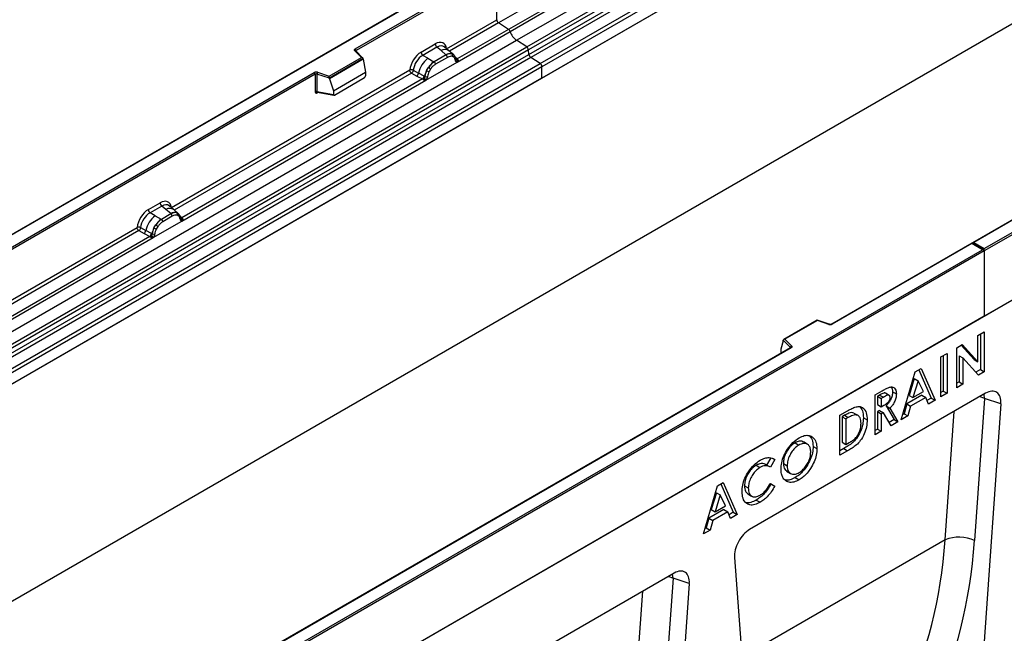
# Model space of a CAD drawing. Units: millimetres. Extents: x 0 to 420, y 0 to 297.
# Drawn here: x 91 to 127, y 45 to 68 of the extents above; entities that cross this region are included whole.
import ezdxf

# ---------------------------------------------------------------- set-up
doc = ezdxf.new("R2010")
doc.units = ezdxf.units.MM

msp = doc.modelspace()

# ---------------------------------------------------------------- linework, layer by layer
at = {"color": 7, "linetype": 'Continuous', "lineweight": 25}
for p, q in [((108.8649, 66.8302), (144.2202, 87.2404)), ((109.2401, 66.5871), (144.5954, 86.9973)), ((144.6614, 86.8869), (109.306, 66.4767)), ((109.3219, 66.3071), (144.6772, 86.7173)), ((144.7431, 86.607), (109.3878, 66.1968)), ((109.7348, 65.9719), (145.0902, 86.3821)), ((145.1565, 86.2623), (109.8012, 65.8521)), ((145.1565, 85.8492), (74.4459, 45.0288)), ((145.1565, 85.8492), (109.8012, 65.439)), ((126.0647, 59.1675), (161.3493, 79.5369)), ((161.42, 79.4961), (126.0647, 59.0859)), ((145.1565, 77.8616), (74.4459, 37.0412)), ((161.42, 77.0874), (90.7093, 36.267)), ((161.42, 77.0874), (126.0647, 56.6772)), ((107.6799, 69.7161), (72.3453, 49.3179)), ((107.6799, 69.6992), (72.3953, 49.3298)), ((102.9353, 66.5112), (108.0688, 69.4747)), ((108.1395, 69.4339), (102.9707, 66.45)), ((108.1395, 67.5837), (108.1395, 69.4339)), ((110.0522, 68.5297), (108.2059, 67.4639)), ((110.4561, 68.318), (108.569, 67.2286)), ((108.6282, 67.1489), (110.5783, 68.2747)), ((106.2932, 66.5179), (108.1395, 67.5837)), ((108.569, 67.2286), (108.2059, 67.4639)), ((106.6781, 66.0231), (108.6282, 67.1489)), ((108.569, 67.2286), (106.6819, 66.1392)), ((73.5095, 46.42), (108.8649, 66.8302)), ((105.3543, 66.3904), (105.8759, 66.6915)), ((109.2401, 66.5871), (108.8649, 66.8302)), ((73.8847, 46.1768), (109.2401, 66.5871)), ((109.306, 66.4767), (73.9507, 46.0665)), ((73.9665, 45.8969), (109.3219, 66.3071)), ((103.1646, 66.1964), (102.9194, 66.4415)), ((103.2156, 66.1752), (102.9548, 66.436)), ((102.9548, 66.436), (102.9548, 66.4358)), ((105.9393, 66.5737), (105.4176, 66.2726)), ((105.6037, 66.1652), (105.4176, 66.2726)), ((106.2775, 66.2868), (105.8352, 66.0315)), ((106.0899, 66.4459), (105.9393, 66.5737)), ((106.2666, 66.2961), (106.0899, 66.4459)), ((106.3765, 66.4424), (106.21, 66.5837)), ((106.2775, 66.2868), (106.2666, 66.2961)), ((106.5554, 66.2907), (106.3779, 66.4412)), ((106.5572, 66.2891), (106.4927, 66.3256)), ((106.5703, 66.2718), (106.5481, 66.2968)), ((109.3219, 66.3071), (109.306, 66.4767)), ((109.3878, 66.1968), (74.0325, 45.7866)), ((74.3795, 45.5617), (109.7348, 65.9719)), ((101.9743, 65.5092), (103.1646, 66.1964)), ((103.2271, 66.1508), (101.9826, 65.4323)), ((103.2271, 66.1318), (101.9826, 65.4133)), ((103.2271, 66.1318), (103.2271, 66.1508)), ((103.2271, 66.1318), (103.315, 65.6525)), ((105.5296, 65.3601), (106.6781, 66.0231)), ((105.6037, 66.1652), (105.8217, 66.0392)), ((105.8217, 66.0392), (105.8352, 66.0315)), ((106.325, 66.1985), (105.8826, 65.9432)), ((106.5611, 66.2019), (106.5063, 66.2328)), ((106.6409, 66.1246), (106.6399, 66.1274)), ((106.6781, 66.0231), (106.6761, 66.0234)), ((106.6819, 66.1392), (106.6857, 66.1354)), ((106.6857, 66.1354), (106.7011, 66.1176)), ((106.7011, 66.1176), (106.7146, 66.0992)), ((109.7348, 65.9719), (109.3878, 66.1968)), ((109.8012, 65.8521), (74.4459, 45.4419)), ((79.424, 52.9384), (101.4289, 65.6416)), ((101.4643, 65.5804), (79.4594, 52.8772)), ((96.1745, 60.6765), (104.9371, 65.735)), ((101.4643, 65.5804), (101.4643, 64.9339)), ((101.5247, 65.5849), (101.5247, 64.9385)), ((101.9826, 65.4323), (101.5247, 65.5849)), ((101.5497, 65.6508), (101.9743, 65.5092)), ((102.1347, 64.9712), (103.315, 65.6525)), ((103.315, 65.6525), (103.315, 65.5144)), ((105.0035, 65.6152), (105.1981, 65.5131)), ((105.0688, 65.7271), (105.2632, 65.6235)), ((105.4721, 65.5121), (105.2632, 65.6235)), ((105.5598, 65.7133), (105.6242, 65.8242)), ((105.7013, 65.7681), (105.6466, 65.6739)), ((109.8012, 65.439), (109.8012, 65.8521)), ((109.8012, 65.439), (74.4459, 45.0288)), ((96.5594, 60.1817), (105.5296, 65.3601)), ((105.4074, 65.4034), (96.5633, 60.2978)), ((101.9826, 65.4133), (101.9826, 65.4323)), ((101.9826, 65.4133), (102.1347, 64.9712)), ((102.1697, 64.8137), (103.28, 65.4547)), ((105.1981, 65.5131), (105.4074, 65.4034)), ((105.4131, 65.4007), (105.4074, 65.4034)), ((105.4342, 65.3862), (105.4131, 65.4007)), ((105.4496, 65.3689), (105.4342, 65.3862)), ((105.4721, 65.5121), (105.4826, 65.5062)), ((105.4907, 65.501), (105.4826, 65.5062)), ((105.5316, 65.3627), (105.5296, 65.3601)), ((101.5247, 64.9385), (102.1347, 64.8331)), ((101.5394, 64.9151), (101.5388, 64.9148)), ((101.5391, 64.9146), (102.1502, 64.809)), ((102.1347, 64.9712), (102.1347, 64.8331)), ((130.7842, 62.358), (125.6258, 59.3801)), ((130.8092, 62.3555), (125.6758, 59.3921)), ((95.3276, 60.602), (95.7572, 60.8501)), ((95.8206, 60.7323), (95.3909, 60.4843)), ((95.5769, 60.3769), (95.3909, 60.4843)), ((95.9712, 60.6045), (95.8206, 60.7323)), ((96.1479, 60.4547), (95.9712, 60.6045)), ((96.2578, 60.601), (96.0913, 60.7423)), ((96.4367, 60.4493), (96.2592, 60.5998)), ((96.374, 60.4842), (96.4385, 60.4477)), ((95.5028, 59.5718), (96.5594, 60.1817)), ((95.5769, 60.3769), (95.7949, 60.2509)), ((95.7949, 60.2509), (95.8084, 60.2431)), ((96.1588, 60.4454), (95.8084, 60.2431)), ((96.2063, 60.3571), (95.8559, 60.1548)), ((96.1588, 60.4454), (96.1479, 60.4547)), ((96.4424, 60.3605), (96.3876, 60.3914)), ((96.4516, 60.4304), (96.4294, 60.4554)), ((96.5222, 60.2832), (96.5212, 60.286)), ((96.5594, 60.1817), (96.5574, 60.182)), ((96.5633, 60.2978), (96.567, 60.294)), ((96.567, 60.294), (96.5824, 60.2762)), ((96.5824, 60.2762), (96.5959, 60.2578)), ((86.0134, 54.8106), (94.9103, 59.9467)), ((94.9767, 59.8268), (95.1714, 59.7247)), ((95.0421, 59.9388), (95.2364, 59.8352)), ((95.4453, 59.7238), (95.2364, 59.8352)), ((95.533, 59.925), (95.5974, 60.0358)), ((95.6746, 59.9798), (95.6198, 59.8856)), ((86.3983, 54.3159), (95.5028, 59.5718)), ((95.3806, 59.6151), (86.4021, 54.4319)), ((95.1714, 59.7247), (95.3806, 59.6151)), ((95.3863, 59.6124), (95.3806, 59.6151)), ((95.4074, 59.5979), (95.3863, 59.6124)), ((95.4229, 59.5806), (95.4074, 59.5979)), ((95.4453, 59.7238), (95.4558, 59.7178)), ((95.464, 59.7127), (95.4558, 59.7178)), ((95.5048, 59.5744), (95.5028, 59.5718)), ((125.6758, 59.3921), (126.0647, 59.1675)), ((90.7093, 38.7573), (125.994, 59.1267)), ((126.0647, 59.0859), (90.7093, 38.6757)), ((125.605, 59.3681), (120.4466, 56.3902)), ((125.605, 59.3512), (120.4716, 56.3877)), ((126.0439, 59.1148), (125.605, 59.3681)), ((125.605, 59.3681), (125.605, 59.3512)), ((125.994, 59.1267), (125.605, 59.3512)), ((126.0647, 59.0859), (126.0647, 59.1675)), ((126.0647, 59.0859), (126.0647, 56.6772)), ((126.0647, 56.6772), (90.7093, 36.267)), ((119.9204, 56.5337), (118.6917, 55.8244)), ((119.9262, 56.5201), (118.7359, 55.833)), ((120.3667, 56.3852), (119.921, 56.5337)), ((120.3509, 56.3786), (119.9262, 56.5201)), ((118.6734, 55.7779), (118.5856, 55.4744)), ((118.9378, 55.5326), (118.6734, 55.7969)), ((118.6734, 55.7779), (118.6734, 55.7969)), ((118.7359, 55.833), (118.9811, 55.5878)), ((125.8333, 55.9721), (126.0618, 56.104)), ((125.8333, 55.0049), (125.8333, 55.9721)), ((125.9203, 56.0223), (125.9203, 54.7158)), ((126.0618, 56.104), (126.0618, 54.6342)), ((118.9402, 55.5206), (96.9353, 42.8174)), ((118.9652, 55.5181), (96.9603, 42.815)), ((118.5856, 55.4744), (118.5856, 55.3363)), ((125.05, 55.5199), (125.2558, 55.6387)), ((125.05, 54.0501), (125.05, 55.5199)), ((125.2119, 55.6133), (125.6919, 55.0865)), ((125.2558, 55.6387), (125.8333, 55.0049)), ((124.4683, 55.1841), (124.6968, 55.316)), ((124.4683, 53.7143), (124.4683, 55.1841)), ((124.5553, 55.2343), (124.5553, 53.9278)), ((124.6968, 55.316), (124.6968, 53.8462)), ((125.1371, 55.2279), (125.1371, 54.2637)), ((125.1371, 55.2279), (125.2785, 55.1463)), ((125.2785, 55.1463), (125.2785, 54.182)), ((125.8545, 54.5145), (125.2785, 55.1463)), ((125.6919, 55.0865), (125.8333, 55.0049)), ((123.5278, 54.6412), (123.7397, 54.7635)), ((123.6554, 54.7148), (124.1123, 53.6721)), ((123.7397, 54.7635), (124.2537, 53.5904)), ((125.9203, 54.7158), (125.7569, 54.6215)), ((125.9203, 54.7158), (126.0618, 54.6342)), ((123.0136, 52.8745), (123.5278, 54.6412)), ((123.4922, 54.3897), (123.3015, 53.7693)), ((123.6337, 54.308), (123.4429, 53.6877)), ((123.4922, 54.3897), (123.6337, 54.308)), ((123.8244, 53.9079), (123.6337, 54.308)), ((126.0618, 54.6342), (125.8545, 54.5145)), ((125.1371, 54.2637), (125.05, 54.2134)), ((125.2785, 54.182), (125.05, 54.0501)), ((125.1371, 54.2637), (125.2785, 54.182)), ((126.1142, 53.8479), (117.4351, 48.8376)), ((122.0484, 53.7871), (122.3146, 53.9408)), ((122.0484, 52.3173), (122.0484, 53.7871)), ((122.2132, 53.7817), (122.1354, 53.7368)), ((122.1354, 53.7368), (122.1354, 53.4353)), ((122.1354, 53.7368), (122.2768, 53.6552)), ((122.2132, 53.7817), (122.3546, 53.7001)), ((122.3546, 53.7001), (122.2768, 53.6552)), ((122.2768, 53.6552), (122.2768, 53.3537)), ((122.5698, 53.7681), (122.4284, 53.8497)), ((122.6902, 53.9034), (122.8316, 53.8218)), ((123.7694, 53.7756), (123.2148, 53.4555)), ((123.3015, 53.7693), (123.4429, 53.6877)), ((123.9108, 53.694), (123.3563, 53.3738)), ((123.4429, 53.6877), (123.8244, 53.9079)), ((123.7694, 53.7756), (123.9108, 53.694)), ((124.0097, 53.4496), (123.9108, 53.694)), ((124.1123, 53.6721), (123.9562, 53.5819)), ((124.2537, 53.5904), (124.0097, 53.4496)), ((124.1123, 53.6721), (124.2537, 53.5904)), ((124.5553, 53.9278), (124.4683, 53.8776)), ((124.6968, 53.8462), (124.4683, 53.7143)), ((124.5553, 53.9278), (124.6968, 53.8462)), ((126.0743, 53.6585), (125.7072, 48.43)), ((126.6728, 53.464), (126.0743, 53.6585)), ((122.1354, 53.4353), (122.2768, 53.3537)), ((122.2768, 53.3537), (122.3658, 53.405)), ((122.4536, 53.3852), (122.7473, 52.8841)), ((122.4536, 53.3852), (122.595, 53.3036)), ((122.595, 53.3036), (122.8887, 52.8025)), ((123.2148, 53.4555), (123.1159, 53.0969)), ((123.2148, 53.4555), (123.3563, 53.3738)), ((123.3563, 53.3738), (123.2573, 53.0152)), ((126.6728, 53.464), (125.3347, 34.4072)), ((120.7487, 53.0368), (121.0365, 53.203)), ((120.7487, 51.567), (120.7487, 53.0368)), ((120.9229, 53.0368), (120.8357, 52.9865)), ((120.8357, 52.9865), (120.8357, 52.0443)), ((120.8357, 52.9865), (120.9771, 52.9049)), ((120.9229, 53.0368), (121.0643, 52.9552)), ((121.0643, 52.9552), (120.9771, 52.9049)), ((120.9771, 52.9049), (120.9771, 51.9627)), ((121.2704, 53.1197), (121.4118, 53.038)), ((121.6189, 52.947), (121.7604, 52.8653)), ((122.2129, 53.2163), (122.1354, 53.1715)), ((122.1354, 53.1715), (122.1354, 52.5308)), ((122.1354, 53.1715), (122.2768, 53.0899)), ((122.2129, 53.2163), (122.3543, 53.1346)), ((122.3543, 53.1346), (122.2768, 53.0899)), ((122.2768, 53.0899), (122.2768, 52.4492)), ((122.6348, 52.6559), (122.3543, 53.1346)), ((122.7473, 52.8841), (122.5633, 52.7779)), ((122.7473, 52.8841), (122.8887, 52.8025)), ((123.2573, 53.0152), (123.0136, 52.8745)), ((123.1159, 53.0969), (123.0707, 53.0708)), ((123.1159, 53.0969), (123.2573, 53.0152)), ((122.1354, 52.5308), (122.0484, 52.4806)), ((122.1354, 52.5308), (122.2768, 52.4492)), ((122.8887, 52.8025), (122.6348, 52.6559)), ((122.2768, 52.4492), (122.0484, 52.3173)), ((119.1082, 52.027), (119.2497, 51.9453)), ((119.5536, 51.9765), (119.4121, 52.0582)), ((119.7701, 51.8959), (119.9116, 51.8142)), ((120.8994, 51.8173), (120.7487, 51.7303)), ((120.8357, 52.0443), (120.9771, 51.9627)), ((120.8994, 51.8173), (121.0409, 51.7357)), ((120.9771, 51.9627), (121.0964, 52.0316)), ((118.215, 51.4707), (118.0584, 51.2075)), ((118.297, 51.4474), (118.3671, 51.4069)), ((121.0409, 51.7357), (120.7487, 51.567)), ((117.6736, 51.1988), (117.8151, 51.1171)), ((118.1747, 51.1403), (118.0333, 51.222)), ((118.3671, 51.4069), (118.1996, 51.1253)), ((118.6768, 51.2662), (118.8183, 51.1846)), ((118.7937, 50.982), (118.9351, 50.9003)), ((119.1136, 50.7487), (119.255, 50.6671)), ((115.7375, 48.6741), (116.2517, 50.4408)), ((116.2517, 50.4408), (116.4636, 50.5631)), ((116.3793, 50.5144), (116.8362, 49.4717)), ((116.4636, 50.5631), (116.9776, 49.39)), ((117.2466, 50.4464), (117.388, 50.3648)), ((118.1958, 50.5295), (118.2206, 50.5137)), ((118.1996, 50.5353), (118.362, 50.4321)), ((118.2206, 50.5137), (118.362, 50.4321)), ((116.2161, 50.1892), (116.0254, 49.5689)), ((116.3575, 50.1076), (116.1668, 49.4873)), ((116.2161, 50.1892), (116.3575, 50.1076)), ((116.5482, 49.7075), (116.3575, 50.1076)), ((117.3684, 50.1476), (117.5099, 50.0659)), ((116.1668, 49.4873), (116.5482, 49.7075)), ((117.679, 49.9205), (117.8204, 49.8389)), ((115.9387, 49.2551), (115.8398, 48.8965)), ((116.4933, 49.5752), (115.9387, 49.2551)), ((115.9387, 49.2551), (116.0801, 49.1734)), ((116.0254, 49.5689), (116.1668, 49.4873)), ((116.6347, 49.4935), (116.0801, 49.1734)), ((116.4933, 49.5752), (116.6347, 49.4935)), ((116.7336, 49.2492), (116.6347, 49.4935)), ((116.8362, 49.4717), (116.68, 49.3815)), ((116.9776, 49.39), (116.7336, 49.2492)), ((116.8362, 49.4717), (116.9776, 49.39)), ((115.8398, 48.8965), (115.7946, 48.8704)), ((115.8398, 48.8965), (115.9812, 48.8148)), ((116.0801, 49.1734), (115.9812, 48.8148)), ((115.9812, 48.8148), (115.7375, 48.6741)), ((116.8765, 47.8087), (118.2145, 30.2968)), ((114.6591, 47.235), (105.9799, 42.2247)), ((115.2177, 46.8511), (113.8796, 27.7943)), ((114.6192, 47.0456), (114.252, 41.817)), ((115.2177, 46.8511), (114.6192, 47.0456))]:
    msp.add_line(p, q, dxfattribs=at)
at = {"color": 8, "linetype": 'Continuous', "lineweight": 25}
for p, q in [((108.2059, 67.4639), (106.4008, 66.4218)), ((102.9707, 66.4202), (102.9707, 66.45)), ((106.5572, 66.2891), (106.5623, 66.2843)), ((106.5751, 66.265), (106.5678, 66.2748)), ((106.6819, 66.1392), (106.6211, 66.1881)), ((106.641, 66.1248), (106.6682, 66.1068)), ((105.0035, 65.6152), (96.2821, 60.5804)), ((101.5342, 64.8951), (101.5613, 64.9107)), ((96.4563, 60.4238), (96.4491, 60.4334)), ((96.5633, 60.2978), (96.5024, 60.3467)), ((96.5224, 60.2834), (96.5495, 60.2654)), ((94.9767, 59.8268), (86.121, 54.7145)), ((118.9378, 55.5192), (118.9378, 55.5326)), ((118.5856, 55.3363), (118.5965, 55.3222)), ((124.6293, 48.4587), (124.9609, 53.1821)), ((124.6293, 48.4587), (117.1564, 44.1447)), ((113.1741, 41.8458), (113.5058, 46.5692))]:
    msp.add_line(p, q, dxfattribs=at)
at = {"color": 7, "linetype": 'Continuous', "lineweight": 25, "flags": 128}
for points in [[(102.9194, 66.4415), (102.9124, 66.45), (102.9079, 66.4591), (102.9061, 66.4685), (102.9069, 66.4779), (102.9103, 66.4871), (102.9163, 66.4959), (102.9247, 66.504), (102.9353, 66.5112)], [(96.4585, 60.4259), (96.4503, 60.4358), (96.4385, 60.4477)], [(118.9811, 55.5878), (118.9881, 55.5793), (118.9926, 55.5702), (118.9944, 55.5608), (118.9936, 55.5514), (118.9902, 55.5422), (118.9842, 55.5334), (118.9758, 55.5253), (118.9652, 55.5181)]]:
    msp.add_lwpolyline(points, dxfattribs=at)
at = {"color": 8, "linetype": 'Continuous', "lineweight": 25, "flags": 128}
for points in [[(126.0743, 53.6585), (125.9525, 53.709), (125.9019, 53.7254)], [(126.0743, 53.6585), (126.0549, 53.798), (126.0516, 53.8118)], [(114.4468, 47.1125), (114.4974, 47.0961), (114.6192, 47.0456)], [(114.6192, 47.0456), (114.5998, 47.1851), (114.5965, 47.1989)]]:
    msp.add_lwpolyline(points, dxfattribs=at)
at = {"color": 7, "linetype": 'Continuous', "lineweight": 25}
for centre, radius, start, end in [((108.2943, 67.5912), 0.1549, 182.75234, 235.22641), ((108.4783, 67.0994), 0.1579, 18.27428, 54.90886), ((109.228, 67.347), 0.6316, 198.27428, 234.90886), ((106.0314, 66.6992), 0.1556, 182.82915, 233.70446), ((102.8939, 66.4465), 0.0768, 2.60548, 57.39452), ((105.5098, 66.3981), 0.1556, 182.82915, 233.70446), ((106.4189, 66.0096), 0.3244, 76.84826, 117.99634), ((106.2084, 66.1928), 0.1167, 2.82915, 53.70446), ((106.4374, 66.2701), 0.0783, 331.5798, 45.07174), ((106.5102, 66.2433), 0.0656, 320.81245, 44.31338), ((109.1497, 66.4581), 0.1575, 6.77916, 54.95325), ((109.4782, 66.3257), 0.1575, 186.77916, 234.95325), ((106.2182, 65.401), 0.9806, 128.8014, 166.88446), ((106.3317, 65.3728), 0.8392, 127.42814, 147.46255), ((105.7661, 65.9374), 0.1167, 2.82915, 53.70446), ((106.5985, 66.123), 0.041, 299.46635, 51.73442), ((106.6572, 66.1959), 0.0898, 277.03443, 299.25259), ((106.5963, 66.0579), 0.0869, 336.60646, 34.22448), ((109.6464, 65.8446), 0.1549, 2.75234, 55.22641), ((101.5003, 65.502), 0.1567, 71.63088, 117.06152), ((101.3875, 65.5769), 0.0768, 2.60548, 57.39452), ((101.5, 65.5106), 0.0784, 71.63088, 117.06152), ((101.6284, 65.5832), 0.1037, 139.36052, 179.04605), ((105.0797, 65.6572), 0.1866, 309.41358, 349.58554), ((106.3919, 65.2854), 0.9358, 152.78218, 166.35089), ((105.8417, 66.2185), 0.5785, 240.83431, 250.28509), ((105.3498, 65.3656), 0.5344, 48.86311, 59.09785), ((105.2889, 65.5476), 0.1867, 309.41271, 349.03627), ((105.2879, 65.5589), 0.2017, 308.37384, 344.84849), ((105.2816, 65.6152), 0.2751, 303.68004, 313.56526), ((105.3007, 65.1612), 0.3064, 41.11452, 56.19149), ((105.5508, 65.6284), 0.1409, 244.74115, 285.69658), ((101.5, 64.8641), 0.0784, 71.63088, 117.06152), ((95.9127, 60.8578), 0.1556, 182.82915, 233.70446), ((95.483, 60.6097), 0.1556, 182.82915, 233.70446), ((96.3002, 60.1682), 0.3244, 76.84826, 117.99634), ((96.3187, 60.4287), 0.0783, 331.5798, 45.07174), ((96.1914, 59.6126), 0.9806, 128.8014, 166.88446), ((96.3049, 59.5845), 0.8392, 127.42814, 147.46255), ((95.7393, 60.1491), 0.1167, 2.82915, 53.70446), ((96.0897, 60.3514), 0.1167, 2.82915, 53.70446), ((96.3915, 60.4019), 0.0656, 320.81245, 44.31338), ((96.4798, 60.2816), 0.041, 299.46635, 51.73442), ((96.5385, 60.3545), 0.0898, 277.03443, 299.25259), ((96.4776, 60.2165), 0.0869, 336.60646, 34.22448), ((95.0529, 59.8689), 0.1866, 309.41358, 349.58554), ((96.3652, 59.497), 0.9358, 152.78218, 166.35089), ((95.8149, 60.4302), 0.5785, 240.83431, 250.28509), ((95.323, 59.5773), 0.5344, 48.86311, 59.09785), ((95.2621, 59.7593), 0.1867, 309.41271, 349.03627), ((95.2611, 59.7706), 0.2017, 308.37382, 344.84849), ((95.2548, 59.8268), 0.2751, 303.68004, 313.56526), ((95.274, 59.3729), 0.3064, 41.11452, 56.19149), ((95.5241, 59.8401), 0.1409, 244.74115, 285.69658), ((120.4002, 56.5273), 0.1567, 251.63088, 297.06152), ((119.0011, 55.5275), 0.0635, 108.36942, 175.46591), ((125.1355, 47.2155), 1.3423, 64.79055, 112.15546)]:
    msp.add_arc(centre, radius, start, end, dxfattribs=at)
at = {"color": 8, "linetype": 'Continuous', "lineweight": 25}
for centre, radius, start, end in [((102.9328, 66.4107), 0.0336, 49.04219, 113.36798), ((102.9831, 66.4248), 0.0281, 116.35053, 160.56702), ((106.2304, 66.225), 0.2618, 55.73191, 122.4513), ((106.6513, 66.1983), 0.0665, 259.46244, 297.43242), ((106.6553, 66.1912), 0.0635, 256.32422, 298.59259), ((101.5627, 64.8968), 0.0285, 142.99852, 183.54878), ((96.1117, 60.3836), 0.2618, 55.73191, 122.4513), ((96.5326, 60.3569), 0.0665, 259.46244, 297.43242), ((96.5366, 60.3498), 0.0635, 256.32422, 298.59259), ((120.364, 56.3693), 0.0161, 80.54725, 144.81719), ((120.4569, 56.3672), 0.0252, 54.44135, 113.63362), ((118.9227, 55.5165), 0.022, 16.07592, 46.82639), ((118.9506, 55.4977), 0.0251, 54.38242, 114.30712)]:
    msp.add_arc(centre, radius, start, end, dxfattribs=at)
at = {"color": 7, "linetype": 'Continuous', "lineweight": 25}
for centre, major_axis, ratio, start_param, end_param in [((105.8713, 66.1962), (0.3033, 0.5253), 0.5711071, 5.6515079, 7.0630407), ((105.359, 65.9004), (0.3, 0.5196), 0.583725, 0.7907783, 2.2023111), ((105.4297, 65.8596), (0.25, 0.433), 0.6102578, 0.7907755, 2.2023131), ((103.1646, 66.1555), (0.0623, -0.0082), 0.6469225, 0.0849616, 1.6557579), ((101.9743, 65.4684), (-0.0055, 0.0545), 0.1120238, 3.9774107, 5.5482071), ((103.2784, 65.4952), (0.0258, 0.0429), 0.6036948, 3.9706218, 5.4964595), ((102.1714, 64.8561), (0.0269, 0.045), 0.5518016, 2.3963389, 3.9221766), ((95.7526, 60.3548), (0.3033, 0.5253), 0.5711071, 5.6515079, 7.0630407), ((95.3322, 60.1121), (0.3, 0.5196), 0.583725, 0.7907783, 2.2023111), ((95.4029, 60.0713), (0.25, 0.433), 0.6102578, 0.7907755, 2.2023131), ((125.6758, 59.3512), (0.0707, 0), 0.5773815, 1.5707963, 2.7832281), ((125.994, 59.0859), (0.0707, 0), 0.5773815, 0, 1.5707963), ((119.9262, 56.4793), (-0.0055, 0.0545), 0.1120238, 5.5482071, 6.333524), ((118.7359, 55.7922), (0.0623, -0.0082), 0.6469225, 1.6557579, 3.2265542), ((118.6222, 55.3593), (0.0269, 0.045), 0.5518016, 2.3963389, 2.9320165), ((126.1064, 53.1838), (0.4028, 0.7044), 0.5694522, 5.4150992, 7.056896), ((117.4429, 48.1824), (0.3971, 0.6949), 0.5853929, 0.7872434, 2.4290402), ((108.1535, 56.3818), (-10.7443, 18.4554), 0.6805829, 3.2117557, 3.9245815), ((108.6657, 56.6797), (-11.1436, 19.1486), 0.6768566, 3.211881, 3.9247069), ((114.6512, 46.5709), (0.4028, 0.7044), 0.5694522, 5.4150992, 7.056896)]:
    msp.add_ellipse(centre, major_axis=major_axis, ratio=ratio, start_param=start_param, end_param=end_param, dxfattribs=at)
at = {"color": 8, "linetype": 'Continuous', "lineweight": 25}
for centre in [(105.942, 66.1554), (95.8233, 60.314)]:
    msp.add_ellipse(centre, major_axis=(0.2384, 0.4485), ratio=0.5681774, start_param=6.1597425, end_param=7.0431962, dxfattribs=at)
at = {"color": 7, "linetype": 'Continuous', "lineweight": 25}
for points, knots in [([(106.4927, 66.3256), (106.46, 66.3307), (106.3945, 66.341), (106.3165, 66.3049), (106.2775, 66.2868)], [0, 0, 0, 0, 0.4996059, 1, 1, 1, 1]), ([(106.6399, 66.1274), (106.6331, 66.156), (106.6193, 66.2136), (106.5867, 66.2523), (106.5703, 66.2718)], [0, 0, 0, 0, 0.4968831, 1, 1, 1, 1]), ([(105.8352, 66.0315), (105.7972, 66.0051), (105.7215, 65.9524), (105.6566, 65.8669), (105.6242, 65.8242)], [0, 0, 0, 0, 0.50039414, 1, 1, 1, 1]), ([(105.8826, 65.9432), (105.8499, 65.9211), (105.7844, 65.8769), (105.729, 65.8043), (105.7013, 65.7681)], [0, 0, 0, 0, 0.5009852, 1, 1, 1, 1]), ([(106.5063, 66.2328), (106.4786, 66.2371), (106.4232, 66.2457), (106.3578, 66.2143), (106.325, 66.1985)], [0, 0, 0, 0, 0.49901725, 1, 1, 1, 1]), ([(106.6187, 66.0873), (106.6129, 66.1106), (106.6013, 66.1572), (106.5745, 66.187), (106.5611, 66.2019)], [0, 0, 0, 0, 0.501529, 1, 1, 1, 1]), ([(106.6761, 66.0234), (106.6689, 66.0251), (106.6546, 66.0286), (106.6379, 66.0425), (106.625, 66.0616), (106.6208, 66.0787), (106.6187, 66.0873)], [0, 0, 0, 0, 0.24987949, 0.50086961, 0.75007704, 1, 1, 1, 1]), ([(106.7146, 66.0992), (106.7131, 66.0984), (106.7099, 66.0967), (106.7018, 66.0962), (106.6939, 66.098), (106.6856, 66.1004), (106.6778, 66.1029), (106.6718, 66.1053), (106.6682, 66.1068)], [0, 0, 0, 0, 0.1096864, 0.2296011, 0.5005256, 0.589818, 0.7503202, 1, 1, 1, 1]), ([(106.7146, 66.0992), (106.7153, 66.0914), (106.7165, 66.0757), (106.709, 66.0533), (106.6956, 66.0349), (106.6841, 66.0272), (106.6781, 66.0231)], [0, 0, 0, 0, 0.2510847, 0.5012097, 0.7406195, 1, 1, 1, 1]), ([(105.0688, 65.7271), (105.0667, 65.7174), (105.0623, 65.6975), (105.0474, 65.6656), (105.0271, 65.6354), (105.0115, 65.622), (105.0035, 65.6152)], [0, 0, 0, 0, 0.2331501, 0.4770322, 0.73244, 1, 1, 1, 1]), ([(105.5598, 65.7133), (105.5439, 65.6776), (105.5121, 65.6063), (105.4978, 65.5361), (105.4907, 65.501)], [0, 0, 0, 0, 0.5003149, 1, 1, 1, 1]), ([(105.6466, 65.6739), (105.6332, 65.6436), (105.6063, 65.5828), (105.5948, 65.5229), (105.5889, 65.4928)], [0, 0, 0, 0, 0.4984709, 1, 1, 1, 1]), ([(105.4712, 65.4158), (105.4685, 65.407), (105.4643, 65.3938), (105.4594, 65.3799), (105.455, 65.3726), (105.4516, 65.3703), (105.4496, 65.3689)], [0, 0, 0, 0, 0.4995263, 0.7499547, 0.8512902, 1, 1, 1, 1]), ([(105.5296, 65.3601), (105.5233, 65.357), (105.5111, 65.3511), (105.4912, 65.3502), (105.4708, 65.3566), (105.4567, 65.3648), (105.4496, 65.3689)], [0, 0, 0, 0, 0.2593535, 0.4987894, 0.7489148, 1, 1, 1, 1]), ([(105.4907, 65.501), (105.4891, 65.4867), (105.4859, 65.4581), (105.4761, 65.4299), (105.4712, 65.4158)], [0, 0, 0, 0, 0.50018, 1, 1, 1, 1]), ([(105.5889, 65.4928), (105.5868, 65.4818), (105.5826, 65.4597), (105.5697, 65.4257), (105.553, 65.3925), (105.5387, 65.3727), (105.5316, 65.3627)], [0, 0, 0, 0, 0.2500546, 0.5008566, 0.7502597, 1, 1, 1, 1]), ([(101.4643, 64.9339), (101.4652, 64.9243), (101.4666, 64.9097), (101.4753, 64.8961), (101.4843, 64.8888), (101.4953, 64.885), (101.5117, 64.8847), (101.5253, 64.891), (101.5342, 64.8951)], [0, 0, 0, 0, 0.2393292, 0.3679055, 0.4968371, 0.6259341, 0.7563127, 1, 1, 1, 1]), ([(101.5391, 64.9146), (101.539, 64.9146), (101.5366, 64.9148), (101.5328, 64.9164), (101.5282, 64.9197), (101.5252, 64.9248), (101.5238, 64.931), (101.5244, 64.936), (101.5247, 64.9385)], [0, 0, 0, 0, 0.0143459, 0.2017132, 0.3954733, 0.5913072, 0.7919635, 1, 1, 1, 1]), ([(96.374, 60.4842), (96.3413, 60.4893), (96.2758, 60.4996), (96.1978, 60.4635), (96.1588, 60.4454)], [0, 0, 0, 0, 0.4996059, 1, 1, 1, 1]), ([(95.8084, 60.2431), (95.7705, 60.2168), (95.6947, 60.1641), (95.6298, 60.0786), (95.5974, 60.0358)], [0, 0, 0, 0, 0.50039414, 1, 1, 1, 1]), ([(95.8559, 60.1548), (95.8231, 60.1327), (95.7577, 60.0886), (95.7022, 60.016), (95.6746, 59.9798)], [0, 0, 0, 0, 0.5009852, 1, 1, 1, 1]), ([(96.3876, 60.3914), (96.36, 60.3957), (96.3045, 60.4043), (96.2391, 60.3729), (96.2063, 60.3571)], [0, 0, 0, 0, 0.4990173, 1, 1, 1, 1]), ([(96.5, 60.2459), (96.4942, 60.2692), (96.4826, 60.3158), (96.4558, 60.3456), (96.4424, 60.3605)], [0, 0, 0, 0, 0.501529, 1, 1, 1, 1]), ([(96.5212, 60.286), (96.5144, 60.3146), (96.5006, 60.3722), (96.468, 60.4109), (96.4516, 60.4304)], [0, 0, 0, 0, 0.4968831, 1, 1, 1, 1]), ([(96.5574, 60.182), (96.5502, 60.1837), (96.5359, 60.1872), (96.5193, 60.2011), (96.5063, 60.2202), (96.5021, 60.2373), (96.5, 60.2459)], [0, 0, 0, 0, 0.2498795, 0.5008696, 0.750077, 1, 1, 1, 1]), ([(96.5959, 60.2578), (96.5944, 60.257), (96.5912, 60.2553), (96.5831, 60.2548), (96.5752, 60.2566), (96.5669, 60.259), (96.5591, 60.2615), (96.5531, 60.2639), (96.5495, 60.2654)], [0, 0, 0, 0, 0.1096864, 0.2296011, 0.5005256, 0.589818, 0.7503202, 1, 1, 1, 1]), ([(96.5959, 60.2578), (96.5966, 60.25), (96.5978, 60.2343), (96.5903, 60.2119), (96.5769, 60.1935), (96.5654, 60.1858), (96.5594, 60.1817)], [0, 0, 0, 0, 0.2510847, 0.5012097, 0.7406195, 1, 1, 1, 1]), ([(95.0421, 59.9388), (95.0399, 59.929), (95.0355, 59.9091), (95.0206, 59.8773), (95.0003, 59.8471), (94.9847, 59.8337), (94.9767, 59.8268)], [0, 0, 0, 0, 0.2331501, 0.4770322, 0.73244, 1, 1, 1, 1]), ([(95.533, 59.925), (95.5171, 59.8893), (95.4853, 59.8179), (95.4711, 59.7478), (95.464, 59.7127)], [0, 0, 0, 0, 0.5003149, 1, 1, 1, 1]), ([(95.6198, 59.8856), (95.6064, 59.8553), (95.5796, 59.7945), (95.568, 59.7345), (95.5622, 59.7045)], [0, 0, 0, 0, 0.4984709, 1, 1, 1, 1]), ([(95.4445, 59.6275), (95.4417, 59.6187), (95.4375, 59.6055), (95.4326, 59.5915), (95.4282, 59.5842), (95.4249, 59.5819), (95.4229, 59.5806)], [0, 0, 0, 0, 0.4995263, 0.7499547, 0.8512902, 1, 1, 1, 1]), ([(95.5028, 59.5718), (95.4965, 59.5687), (95.4844, 59.5628), (95.4644, 59.5619), (95.4441, 59.5683), (95.4299, 59.5765), (95.4229, 59.5806)], [0, 0, 0, 0, 0.2593535, 0.4987894, 0.7489148, 1, 1, 1, 1]), ([(95.464, 59.7127), (95.4623, 59.6984), (95.4591, 59.6698), (95.4493, 59.6416), (95.4445, 59.6275)], [0, 0, 0, 0, 0.50018005, 1, 1, 1, 1]), ([(95.5622, 59.7045), (95.5601, 59.6935), (95.5558, 59.6714), (95.5429, 59.6374), (95.5262, 59.6042), (95.5119, 59.5843), (95.5048, 59.5744)], [0, 0, 0, 0, 0.2500546, 0.5008566, 0.7502597, 1, 1, 1, 1]), ([(120.4466, 56.3902), (120.4433, 56.3886), (120.4366, 56.3852), (120.4203, 56.3811), (120.401, 56.3795), (120.3816, 56.3809), (120.3713, 56.3839), (120.3667, 56.3852)], [0, 0, 0, 0, 0.185259, 0.3805151, 0.5943113, 0.8187693, 1, 1, 1, 1]), ([(118.946, 55.525), (118.9459, 55.5247), (118.9456, 55.5242), (118.9418, 55.5217), (118.9402, 55.5206)], [0, 0, 0, 0, 0.5832775, 1, 1, 1, 1]), ([(122.3146, 53.9408), (122.3548, 53.9633), (122.4353, 54.0085), (122.5552, 54.0644), (122.6627, 54.0878), (122.7421, 54.0599), (122.7948, 54.0044), (122.8269, 53.9237), (122.8301, 53.8557), (122.8316, 53.8218)], [0, 0, 0, 0, 0.1670229, 0.3339577, 0.5001769, 0.6250501, 0.7499938, 0.874939, 1, 1, 1, 1]), ([(122.6522, 54.0759), (122.6634, 54.0526), (122.6867, 54.004), (122.689, 53.9378), (122.6902, 53.9034)], [0, 0, 0, 0, 0.4806937, 1, 1, 1, 1]), ([(122.4277, 53.8483), (122.4208, 53.8521), (122.4046, 53.8612), (122.3582, 53.8567), (122.2923, 53.8264), (122.2395, 53.7966), (122.2132, 53.7817)], [0, 0, 0, 0, 0.1260537, 0.3007207, 0.6500247, 1, 1, 1, 1]), ([(122.6032, 53.6934), (122.602, 53.7081), (122.5998, 53.7373), (122.5788, 53.7655), (122.5488, 53.7787), (122.5, 53.7757), (122.4336, 53.7446), (122.3809, 53.7149), (122.3546, 53.7001)], [0, 0, 0, 0, 0.1247816, 0.249547, 0.3744856, 0.499501, 0.7495102, 1, 1, 1, 1]), ([(122.3658, 53.405), (122.3916, 53.4204), (122.4431, 53.4512), (122.5072, 53.499), (122.5556, 53.5488), (122.5849, 53.5964), (122.6012, 53.6475), (122.6025, 53.6781), (122.6032, 53.6934)], [0, 0, 0, 0, 0.2505273, 0.5007304, 0.6257152, 0.7502691, 0.8749886, 1, 1, 1, 1]), ([(122.6902, 53.9034), (122.6874, 53.8545), (122.6819, 53.7567), (122.6248, 53.605), (122.5427, 53.4795), (122.4833, 53.4167), (122.4536, 53.3852)], [0, 0, 0, 0, 0.2801006, 0.5593343, 0.7794948, 1, 1, 1, 1]), ([(122.8316, 53.8218), (122.8289, 53.7728), (122.8233, 53.6751), (122.7663, 53.5234), (122.6841, 53.3979), (122.6247, 53.335), (122.595, 53.3036)], [0, 0, 0, 0, 0.2801006, 0.5593343, 0.7794948, 1, 1, 1, 1]), ([(121.0365, 53.203), (121.0887, 53.2318), (121.1931, 53.2894), (121.3486, 53.3541), (121.4965, 53.371), (121.6341, 53.3019), (121.7425, 53.14), (121.7544, 52.9569), (121.7604, 52.8653)], [0, 0, 0, 0, 0.1404395, 0.2807746, 0.4206605, 0.5606071, 0.7801095, 1, 1, 1, 1]), ([(121.4848, 53.3579), (121.5229, 53.3126), (121.6065, 53.2131), (121.6146, 53.0407), (121.6189, 52.947)], [0, 0, 0, 0, 0.4559333, 1, 1, 1, 1]), ([(121.6189, 52.947), (121.6142, 52.8656), (121.6048, 52.7028), (121.5188, 52.4342), (121.3839, 52.1965), (121.2206, 52.0194), (121.0596, 51.9126), (120.9528, 51.8491), (120.8994, 51.8173)], [0, 0, 0, 0, 0.1867609, 0.3732891, 0.5595137, 0.7058735, 0.8528804, 1, 1, 1, 1]), ([(121.2704, 53.1197), (121.2426, 53.1275), (121.1868, 53.1433), (121.0659, 53.1125), (120.9772, 53.0655), (120.9229, 53.0368)], [0, 0, 0, 0, 0.2795093, 0.5596522, 1, 1, 1, 1]), ([(121.7604, 52.8653), (121.7557, 52.7839), (121.7463, 52.6212), (121.6602, 52.3526), (121.5253, 52.1148), (121.362, 51.9377), (121.201, 51.831), (121.0943, 51.7675), (121.0409, 51.7357)], [0, 0, 0, 0, 0.1867609, 0.3732891, 0.5595137, 0.7058735, 0.8528804, 1, 1, 1, 1]), ([(121.4118, 53.038), (121.384, 53.0459), (121.3282, 53.0616), (121.2074, 53.0308), (121.1186, 52.9839), (121.0643, 52.9552)], [0, 0, 0, 0, 0.2795093, 0.5596522, 1, 1, 1, 1]), ([(121.5319, 52.7382), (121.5277, 52.8133), (121.5203, 52.9473), (121.445, 53.0103), (121.4118, 53.038)], [0, 0, 0, 0, 0.5603001, 1, 1, 1, 1]), ([(121.0964, 52.0316), (121.1386, 52.057), (121.2228, 52.1079), (121.3502, 52.2082), (121.4574, 52.3717), (121.5233, 52.5601), (121.529, 52.6787), (121.5319, 52.7382)], [0, 0, 0, 0, 0.1874087, 0.3742388, 0.5601377, 0.7797048, 1, 1, 1, 1]), ([(118.5898, 51.0562), (118.5949, 51.1344), (118.605, 51.2908), (118.6915, 51.5481), (118.8299, 51.807), (119.0228, 52.0517), (119.1764, 52.158), (119.2532, 52.2112)], [0, 0, 0, 0, 0.1868201, 0.3735905, 0.5603365, 0.7802284, 1, 1, 1, 1]), ([(119.2532, 52.2112), (119.3185, 52.2431), (119.449, 52.3068), (119.6265, 52.3034), (119.7779, 52.2272), (119.8927, 52.0701), (119.9053, 51.8996), (119.9116, 51.8142)], [0, 0, 0, 0, 0.1867472, 0.3734059, 0.5603033, 0.7800722, 1, 1, 1, 1]), ([(119.6334, 52.2857), (119.6724, 52.2413), (119.755, 52.1476), (119.7649, 51.9827), (119.7701, 51.8959)], [0, 0, 0, 0, 0.4729368, 1, 1, 1, 1]), ([(119.1082, 52.027), (119.0651, 51.9986), (118.979, 51.9418), (118.8605, 51.8065), (118.7602, 51.6403), (118.688, 51.4487), (118.6805, 51.3271), (118.6768, 51.2662)], [0, 0, 0, 0, 0.1868344, 0.3734912, 0.5602896, 0.7799435, 1, 1, 1, 1]), ([(119.2497, 51.9453), (119.2066, 51.9169), (119.1204, 51.8602), (119.0019, 51.7249), (118.9016, 51.5586), (118.8294, 51.3671), (118.822, 51.2454), (118.8183, 51.1846)], [0, 0, 0, 0, 0.1868344, 0.3734912, 0.5602896, 0.7799435, 1, 1, 1, 1]), ([(119.4096, 52.0542), (119.4023, 52.06), (119.3625, 52.0915), (119.2588, 52.0968), (119.1584, 52.0502), (119.1082, 52.027)], [0, 0, 0, 0, 0.10197057, 0.55085019, 1, 1, 1, 1]), ([(119.7701, 51.8959), (119.7656, 51.8183), (119.7565, 51.6633), (119.6714, 51.4075), (119.5499, 51.1811), (119.4115, 50.9924), (119.2664, 50.8469), (119.1645, 50.7814), (119.1136, 50.7487)], [0, 0, 0, 0, 0.18662, 0.3730884, 0.5597144, 0.7064779, 0.8531897, 1, 1, 1, 1]), ([(119.6831, 51.6859), (119.6801, 51.7337), (119.6741, 51.8294), (119.6184, 51.9345), (119.5274, 51.9997), (119.4017, 52.0175), (119.3003, 51.9694), (119.2497, 51.9453)], [0, 0, 0, 0, 0.1868857, 0.3736124, 0.5605194, 0.7801936, 1, 1, 1, 1]), ([(119.9116, 51.8142), (119.907, 51.7367), (119.8979, 51.5816), (119.8128, 51.3259), (119.6913, 51.0995), (119.553, 50.9108), (119.4078, 50.7652), (119.306, 50.6998), (119.255, 50.6671)], [0, 0, 0, 0, 0.18662, 0.3730884, 0.5597144, 0.7064779, 0.8531897, 1, 1, 1, 1]), ([(117.824, 51.3861), (117.8817, 51.4147), (117.9973, 51.4719), (118.148, 51.4881), (118.2735, 51.4675), (118.3359, 51.4271), (118.3671, 51.4069)], [0, 0, 0, 0, 0.2798488, 0.5597741, 0.7798842, 1, 1, 1, 1]), ([(119.2543, 50.9304), (119.2969, 50.9587), (119.3822, 51.0153), (119.4987, 51.1508), (119.5976, 51.3152), (119.6712, 51.5046), (119.6791, 51.6254), (119.6831, 51.6859)], [0, 0, 0, 0, 0.186784, 0.3734116, 0.5602755, 0.780017, 1, 1, 1, 1]), ([(117.1596, 50.2323), (117.1639, 50.3104), (117.1727, 50.4665), (117.2556, 50.725), (117.3981, 50.9839), (117.5927, 51.2268), (117.7469, 51.333), (117.824, 51.3861)], [0, 0, 0, 0, 0.1868821, 0.3735573, 0.5602143, 0.7801518, 1, 1, 1, 1]), ([(117.6736, 51.1988), (117.6311, 51.1707), (117.5461, 51.1144), (117.4295, 50.98), (117.3312, 50.8158), (117.2583, 50.627), (117.2505, 50.5066), (117.2466, 50.4464)], [0, 0, 0, 0, 0.1868103, 0.3734555, 0.5602912, 0.7800113, 1, 1, 1, 1]), ([(117.8151, 51.1171), (117.7725, 51.089), (117.6875, 51.0328), (117.571, 50.8984), (117.4726, 50.7342), (117.3997, 50.5454), (117.3919, 50.425), (117.388, 50.3648)], [0, 0, 0, 0, 0.1868103, 0.3734555, 0.5602912, 0.7800113, 1, 1, 1, 1]), ([(118.032, 51.2196), (118.0112, 51.2312), (117.961, 51.2593), (117.8712, 51.2671), (117.7705, 51.2486), (117.7059, 51.2154), (117.6736, 51.1988)], [0, 0, 0, 0, 0.2169027, 0.5213513, 0.7606963, 1, 1, 1, 1]), ([(118.1996, 51.1253), (118.1704, 51.1421), (118.1122, 51.1755), (118.0128, 51.1857), (117.9119, 51.1669), (117.8474, 51.1337), (117.8151, 51.1171)], [0, 0, 0, 0, 0.2800838, 0.5599692, 0.7800035, 1, 1, 1, 1]), ([(119.255, 50.6671), (119.1894, 50.6343), (119.0583, 50.5689), (118.8779, 50.5658), (118.7441, 50.6341), (118.6517, 50.7441), (118.5984, 50.8829), (118.5927, 50.9984), (118.5898, 51.0562)], [0, 0, 0, 0, 0.1866302, 0.3730602, 0.5596569, 0.7064307, 0.8531795, 1, 1, 1, 1]), ([(118.6768, 51.2662), (118.6789, 51.2257), (118.683, 51.1446), (118.7188, 51.0397), (118.772, 51.0076), (118.7996, 50.991)], [0, 0, 0, 0, 0.3251433, 0.6499387, 1, 1, 1, 1]), ([(118.8183, 51.1846), (118.8202, 51.1439), (118.8241, 51.0626), (118.8676, 50.9437), (118.9342, 50.9055), (118.9748, 50.8822)], [0, 0, 0, 0, 0.28078666, 0.56127287, 1, 1, 1, 1]), ([(119.1136, 50.7487), (119.0487, 50.7173), (118.9191, 50.6546), (118.7834, 50.6381), (118.7303, 50.6662), (118.7242, 50.6693)], [0, 0, 0, 0, 0.4700958, 0.9396875, 1, 1, 1, 1]), ([(118.9748, 50.8822), (119.0226, 50.8733), (119.1079, 50.8575), (119.2095, 50.9081), (119.2543, 50.9304)], [0, 0, 0, 0, 0.5593701, 1, 1, 1, 1]), ([(117.2466, 50.4464), (117.2512, 50.3725), (117.2595, 50.2388), (117.3389, 50.1816), (117.3744, 50.156)], [0, 0, 0, 0, 0.5528584, 1, 1, 1, 1]), ([(117.388, 50.3648), (117.3941, 50.2931), (117.4062, 50.1501), (117.5195, 50.0424), (117.6666, 50.0292), (117.7684, 50.0778), (117.8194, 50.1021)], [0, 0, 0, 0, 0.2800461, 0.5592299, 0.7795269, 1, 1, 1, 1]), ([(118.2206, 50.5137), (118.1788, 50.4445), (118.0954, 50.3063), (117.9566, 50.1321), (117.8137, 50.0047), (117.7239, 49.9486), (117.679, 49.9205)], [0, 0, 0, 0, 0.28023104, 0.55991739, 0.77988749, 1, 1, 1, 1]), ([(117.8194, 50.1021), (117.8602, 50.1287), (117.9417, 50.1817), (118.0773, 50.3295), (118.1532, 50.4572), (118.1996, 50.5353)], [0, 0, 0, 0, 0.2801252, 0.5598795, 1, 1, 1, 1]), ([(118.362, 50.4321), (118.3202, 50.3629), (118.2368, 50.2246), (118.098, 50.0505), (117.9551, 49.9231), (117.8653, 49.867), (117.8204, 49.8389)], [0, 0, 0, 0, 0.28023104, 0.55991739, 0.77988749, 1, 1, 1, 1]), ([(117.8204, 49.8389), (117.7545, 49.8056), (117.6229, 49.7391), (117.4397, 49.7303), (117.2848, 49.8055), (117.1761, 49.9728), (117.1651, 50.1457), (117.1596, 50.2323)], [0, 0, 0, 0, 0.1869183, 0.3735758, 0.5602987, 0.7799512, 1, 1, 1, 1]), ([(117.679, 49.9205), (117.6139, 49.8888), (117.4838, 49.8253), (117.3468, 49.8031), (117.2939, 49.8301), (117.2888, 49.8328)], [0, 0, 0, 0, 0.4747331, 0.9488039, 1, 1, 1, 1])]:
    msp.add_open_spline(points, degree=3, knots=knots, dxfattribs=at)
for points in [[(105.0688, 65.7271), (105.0585, 65.7312), (105.038, 65.7393), (105.0012, 65.7445), (104.9652, 65.7437), (104.9464, 65.7379), (104.9371, 65.735)], [(105.0035, 65.6152), (104.9946, 65.622), (104.977, 65.6357), (104.9552, 65.6674), (104.94, 65.7024), (104.9381, 65.7241), (104.9371, 65.735)], [(95.0421, 59.9388), (95.0318, 59.9428), (95.0112, 59.951), (94.9744, 59.9561), (94.9384, 59.9554), (94.9197, 59.9496), (94.9103, 59.9467)], [(94.9767, 59.8268), (94.9679, 59.8337), (94.9502, 59.8474), (94.9284, 59.8791), (94.9132, 59.9141), (94.9113, 59.9358), (94.9103, 59.9467)]]:
    msp.add_open_spline(points, degree=3, dxfattribs=at)

doc.saveas('drawing.dxf')
